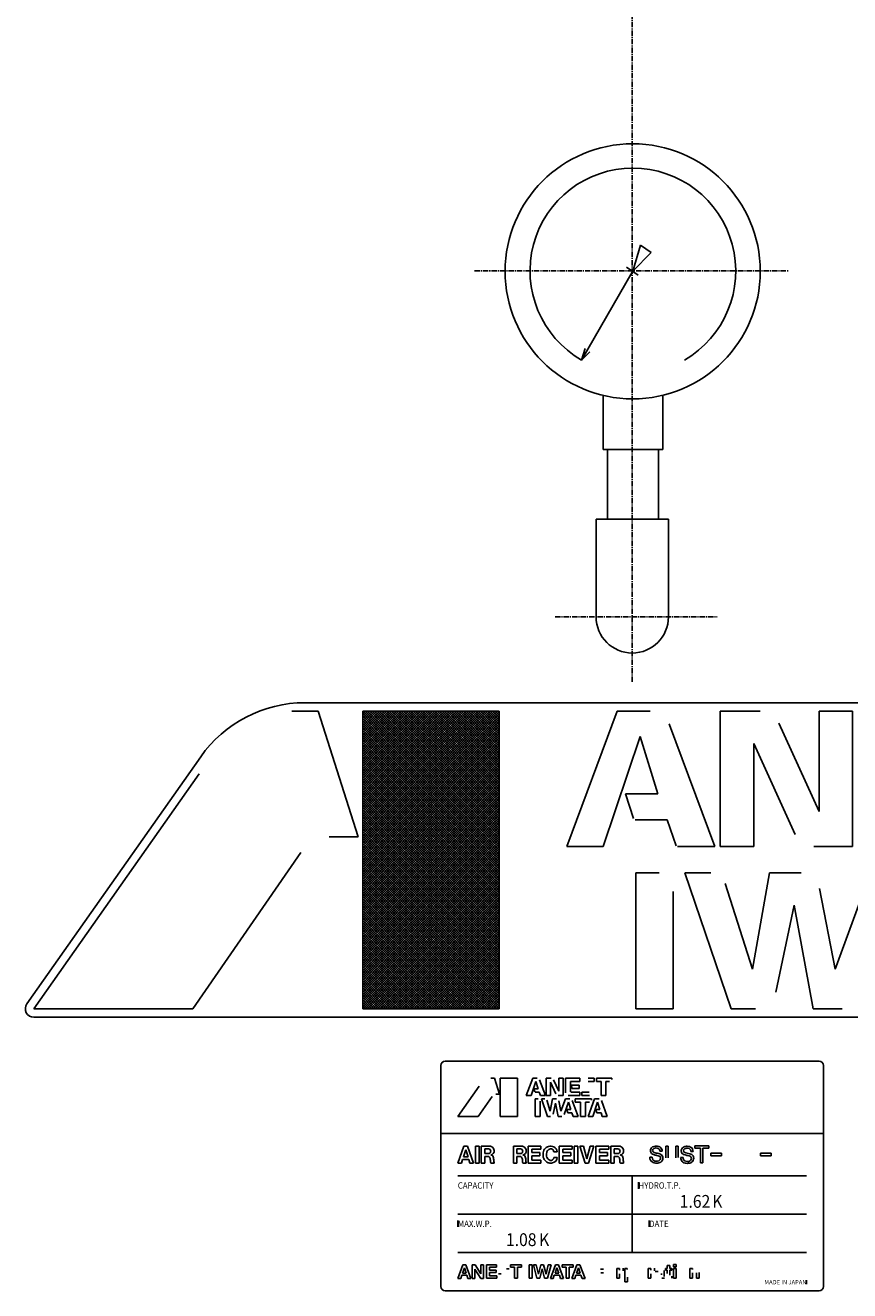
# Model space of a CAD drawing. Extents: x 377 to 2164, y -2661 to -1486.
# Drawn here: x 532 to 725, y -2064 to -1766 of the extents above; entities that cross this region are included whole.
import ezdxf

# ---------------------------------------------------------------- set-up
doc = ezdxf.new("R2010")
doc.units = 0
doc.header["$MEASUREMENT"] = 0
doc.linetypes.add('DOT_CENTER', pattern=[2, 1.25, -0.25, 0.25, -0.25])
doc.layers.get('0').update_dxf_attribs({"linetype": 'CONTINUOUS'})
doc.layers.add('1', color=7, linetype='CONTINUOUS')
doc.layers.add('976', color=7, linetype='CONTINUOUS')
doc.styles.add('CONVERTER_5', font='txt.shx', dxfattribs={"width": 0.9})
pattern_1 = [(45, (0, 0), (-0.28284271, 0.28284271), []), (135, (0, 0), (-0.28284271, -0.28284271), [])]

# ---------------------------------------------------------------- blocks, each defined once
blk = doc.blocks.new('SUST_65_100_3')
at = {"layer": '1', "color": 3, "linetype": 'CONTINUOUS'}
for p, q in [((629.31, -2010.64), (629.31, -2026.64)), ((718.31, -2009.64), (630.31, -2009.64)), ((719.31, -2026.64), (719.31, -2010.64)), ((641.11, -2013.64), (641.9, -2013.64)), ((643.12, -2017.44), (641.9, -2013.64)), ((643.25, -2013.64), (643.25, -2022.64)), ((647.38, -2013.64), (643.25, -2013.64)), ((647.38, -2022.64), (647.38, -2013.64)), ((649.42, -2017.73), (650.94, -2013.64)), ((651.64, -2014.4), (650.52, -2017.73)), ((651.94, -2013.64), (650.94, -2013.64)), ((652.18, -2016.14), (651.64, -2014.4)), ((652.51, -2014.02), (652.53, -2014.05)), ((652.53, -2014.05), (653.9, -2017.73)), ((654.06, -2013.64), (655.26, -2013.64)), ((654.06, -2017.73), (654.06, -2013.64)), ((655.07, -2014.62), (655.07, -2017.73)), ((656.32, -2017.37), (655.07, -2014.62)), ((655.83, -2014.01), (657.05, -2016.68)), ((657.05, -2013.64), (658.05, -2013.64)), ((657.05, -2016.68), (657.05, -2013.64)), ((658.05, -2013.64), (658.05, -2017.73)), ((658.66, -2013.64), (662.03, -2013.64)), ((658.66, -2017.11), (658.66, -2013.64)), ((659.8, -2014.42), (659.8, -2016.86)), ((662.03, -2014.42), (659.8, -2014.42)), ((662.03, -2013.64), (662.03, -2014.42)), ((665.35, -2013.64), (663.99, -2013.64)), ((665.35, -2014.42), (663.99, -2014.42)), ((665.35, -2013.64), (665.35, -2014.42)), ((669.49, -2013.64), (665.89, -2013.64)), ((665.89, -2014.41), (665.89, -2013.64)), ((667.03, -2014.41), (665.89, -2014.41)), ((667.03, -2017.73), (667.03, -2014.41)), ((668.15, -2014.41), (669, -2014.41)), ((668.15, -2014.41), (668.15, -2017.73)), ((669.49, -2013.64), (669.49, -2013.93)), ((633.31, -2022.64), (638.31, -2015.53)), ((638.11, -2022.64), (641.38, -2017.92)), ((642.24, -2017.44), (643.12, -2017.44)), ((650.52, -2017.73), (649.42, -2017.73)), ((651.2, -2016.14), (652.18, -2016.14)), ((651.44, -2016.89), (651.2, -2016.14)), ((652.46, -2016.92), (651.49, -2016.92)), ((652.73, -2017.71), (652.46, -2016.92)), ((653.9, -2017.73), (652.76, -2017.73)), ((655.07, -2017.73), (654.06, -2017.73)), ((658.05, -2017.73), (656.89, -2017.73)), ((662.03, -2017.73), (659.29, -2017.73)), ((659.87, -2016.93), (662.03, -2016.93)), ((659.96, -2015.27), (660.21, -2016.06)), ((661.88, -2015.27), (659.96, -2015.27)), ((660.21, -2016.06), (661.88, -2016.06)), ((661.88, -2016.06), (661.88, -2015.27)), ((662.03, -2016.93), (662.03, -2017.73)), ((662.5, -2016.93), (664.19, -2016.93)), ((662.5, -2016.93), (662.5, -2017.73)), ((662.5, -2017.73), (664.31, -2017.73)), ((668.15, -2017.73), (667.03, -2017.73)), ((651.51, -2018.53), (652.21, -2018.53)), ((651.51, -2022.64), (651.51, -2018.53)), ((652.64, -2019.09), (652.64, -2022.64)), ((652.99, -2018.53), (654.39, -2022.64)), ((653.78, -2018.53), (652.99, -2018.53)), ((655.03, -2021.44), (654.21, -2018.85)), ((655.55, -2018.53), (655.03, -2021.44)), ((656.51, -2018.53), (655.55, -2018.53)), ((655.74, -2022.14), (656.29, -2019.5)), ((656.29, -2019.5), (656.87, -2022.64)), ((657.53, -2021.44), (657.06, -2019)), ((658.61, -2018.53), (657.53, -2021.44)), ((659.33, -2019.28), (658.34, -2022.22)), ((658.61, -2018.53), (659.68, -2018.53)), ((658.91, -2021.03), (659.87, -2021.03)), ((659.16, -2021.83), (658.91, -2021.03)), ((659.87, -2021.03), (659.33, -2019.28)), ((660.22, -2018.92), (661.59, -2022.64)), ((660.91, -2018.53), (660.91, -2019.31)), ((664.73, -2018.53), (660.91, -2018.53)), ((660.91, -2019.31), (662.18, -2019.31)), ((662.18, -2019.31), (662.18, -2022.64)), ((663.3, -2019.32), (664.24, -2019.32)), ((663.3, -2022.64), (663.3, -2019.32)), ((665.48, -2018.53), (663.95, -2022.64)), ((664.73, -2018.83), (664.73, -2018.53)), ((666.19, -2019.32), (665.06, -2022.64)), ((666.54, -2018.53), (665.48, -2018.53)), ((665.74, -2021.03), (666.72, -2021.03)), ((665.74, -2021.03), (666, -2021.83)), ((666.72, -2021.03), (666.19, -2019.32)), ((668.46, -2022.64), (667.07, -2018.9)), ((633.31, -2022.64), (638.11, -2022.64)), ((643.25, -2022.64), (647.38, -2022.64)), ((652.64, -2022.64), (651.51, -2022.64)), ((654.39, -2022.64), (655.13, -2022.64)), ((657.74, -2022.64), (656.87, -2022.64)), ((660.15, -2021.83), (659.16, -2021.83)), ((660.43, -2022.64), (660.15, -2021.83)), ((661.59, -2022.64), (660.43, -2022.64)), ((662.18, -2022.64), (663.3, -2022.64)), ((663.95, -2022.64), (665.06, -2022.64)), ((666, -2021.83), (667, -2021.83)), ((667, -2021.83), (667.27, -2022.64)), ((667.27, -2022.64), (668.46, -2022.64)), ((629.31, -2026.64), (629.31, -2062.64)), ((629.31, -2026.64), (719.31, -2026.64)), ((719.31, -2062.64), (719.31, -2026.64)), ((634.73, -2029.64), (633.31, -2033.64)), ((635.61, -2029.64), (634.73, -2029.64)), ((637.02, -2033.64), (635.61, -2029.64)), ((637.5, -2029.64), (637.5, -2033.64)), ((638.36, -2029.64), (637.5, -2029.64)), ((638.36, -2033.64), (638.36, -2029.64)), ((638.83, -2029.64), (640.73, -2029.64)), ((638.83, -2033.64), (638.83, -2029.64)), ((646.37, -2029.64), (648.26, -2029.64)), ((646.37, -2033.64), (646.37, -2029.64)), ((649.88, -2029.64), (649.88, -2033.64)), ((652.87, -2029.64), (649.88, -2029.64)), ((652.87, -2030.33), (652.87, -2029.64)), ((657.18, -2029.64), (657.18, -2033.64)), ((660.17, -2029.64), (657.18, -2029.64)), ((660.17, -2030.33), (660.17, -2029.64)), ((660.65, -2029.64), (660.65, -2033.64)), ((661.5, -2029.64), (660.65, -2029.64)), ((661.5, -2033.64), (661.5, -2029.64)), ((661.98, -2029.64), (662.9, -2029.64)), ((663.26, -2033.64), (661.98, -2029.64)), ((662.9, -2029.64), (663.68, -2032.6)), ((663.68, -2032.6), (664.45, -2029.64)), ((665.32, -2029.64), (664.07, -2033.64)), ((664.45, -2029.64), (665.32, -2029.64)), ((665.8, -2029.64), (665.8, -2033.64)), ((668.79, -2029.64), (665.8, -2029.64)), ((668.79, -2030.33), (668.79, -2029.64)), ((669.27, -2029.64), (671.17, -2029.64)), ((669.27, -2033.64), (669.27, -2029.64)), ((682.23, -2029.64), (682.76, -2029.64)), ((682.23, -2029.64), (682.23, -2032.35)), ((682.76, -2029.64), (682.76, -2032.36)), ((684.61, -2029.64), (685.14, -2029.64)), ((684.61, -2032.38), (684.61, -2029.64)), ((685.14, -2029.64), (685.14, -2032.31)), ((689.01, -2030.09), (689.01, -2029.59)), ((689.01, -2029.59), (692.34, -2029.59)), ((692.34, -2029.59), (692.34, -2030.09)), ((634.18, -2033.64), (634.44, -2032.8)), ((634.44, -2032.8), (635.9, -2032.8)), ((635.18, -2030.47), (634.64, -2032.17)), ((634.64, -2032.17), (635.71, -2032.17)), ((635.71, -2032.17), (635.18, -2030.47)), ((635.9, -2032.8), (636.16, -2033.64)), ((639.66, -2031.39), (639.66, -2030.29)), ((639.66, -2030.29), (640.51, -2030.29)), ((640.51, -2031.39), (639.66, -2031.39)), ((639.66, -2032.04), (640.35, -2032.04)), ((639.66, -2033.64), (639.66, -2032.04)), ((647.2, -2031.39), (647.2, -2030.29)), ((647.2, -2030.29), (648.04, -2030.29)), ((648.04, -2031.39), (647.2, -2031.39)), ((647.2, -2032.04), (647.89, -2032.04)), ((647.2, -2033.64), (647.2, -2032.04)), ((650.71, -2030.33), (652.87, -2030.33)), ((650.71, -2031.17), (650.71, -2030.33)), ((652.58, -2031.17), (650.71, -2031.17)), ((650.71, -2031.89), (652.58, -2031.89)), ((650.71, -2032.92), (650.71, -2031.89)), ((652.87, -2032.92), (650.71, -2032.92)), ((652.58, -2031.89), (652.58, -2031.17)), ((652.87, -2033.64), (652.87, -2032.92)), ((655.89, -2030.95), (656.67, -2030.95)), ((656.7, -2032.3), (655.91, -2032.3)), ((658.01, -2030.33), (660.17, -2030.33)), ((658.01, -2031.17), (658.01, -2030.33)), ((659.88, -2031.17), (658.01, -2031.17)), ((658.01, -2031.89), (659.88, -2031.89)), ((658.01, -2032.92), (658.01, -2031.89)), ((660.17, -2032.92), (658.01, -2032.92)), ((659.88, -2031.89), (659.88, -2031.17)), ((660.17, -2033.64), (660.17, -2032.92)), ((666.63, -2030.33), (668.79, -2030.33)), ((666.63, -2031.17), (666.63, -2030.33)), ((668.5, -2031.17), (666.63, -2031.17)), ((666.63, -2031.89), (668.5, -2031.89)), ((666.63, -2032.92), (666.63, -2031.89)), ((668.79, -2032.92), (666.63, -2032.92)), ((668.5, -2031.89), (668.5, -2031.17)), ((668.79, -2033.64), (668.79, -2032.92)), ((670.1, -2031.39), (670.1, -2030.29)), ((670.1, -2030.29), (670.94, -2030.29)), ((670.94, -2031.39), (670.1, -2031.39)), ((670.1, -2032.04), (670.79, -2032.04)), ((670.1, -2033.64), (670.1, -2032.04)), ((678.46, -2032.26), (679.03, -2032.26)), ((681.37, -2030.84), (680.84, -2030.84)), ((685.71, -2032.29), (686.29, -2032.29)), ((688.62, -2030.87), (688.1, -2030.87)), ((690.39, -2030.09), (689.01, -2030.09)), ((690.39, -2033.59), (690.39, -2030.09)), ((692.34, -2030.09), (690.95, -2030.09)), ((690.95, -2030.09), (690.95, -2033.59)), ((633.31, -2033.64), (634.18, -2033.64)), ((636.16, -2033.64), (637.02, -2033.64)), ((637.5, -2033.64), (638.36, -2033.64)), ((639.66, -2033.64), (638.83, -2033.64)), ((641.17, -2033.64), (641.87, -2033.64)), ((647.2, -2033.64), (646.37, -2033.64)), ((648.7, -2033.64), (649.4, -2033.64)), ((649.88, -2033.64), (652.87, -2033.64)), ((657.18, -2033.64), (660.17, -2033.64)), ((660.65, -2033.64), (661.5, -2033.64)), ((664.07, -2033.64), (663.26, -2033.64)), ((665.8, -2033.64), (668.79, -2033.64)), ((670.1, -2033.64), (669.27, -2033.64)), ((671.61, -2033.64), (672.31, -2033.64)), ((690.95, -2033.59), (690.39, -2033.59)), ((629.31, -2037.54), (629.31, -2062.64)), ((633.31, -2036.64), (715.31, -2036.64)), ((674.31, -2036.64), (674.31, -2054.64)), ((675.81, -2038.14), (675.81, -2039.64)), ((633.31, -2045.64), (715.31, -2045.64)), ((633.31, -2047.14), (633.31, -2048.64)), ((633.31, -2047.14), (633.31, -2048.64)), ((678.31, -2047.14), (678.31, -2048.64)), ((633.31, -2054.64), (715.31, -2054.64)), ((634.51, -2057.54), (633.31, -2060.74)), ((634.51, -2057.54), (633.31, -2060.74)), ((634.43, -2059.5), (634.86, -2058.27)), ((634.43, -2059.5), (634.86, -2058.27)), ((635.28, -2059.5), (634.43, -2059.5)), ((635.28, -2059.5), (634.43, -2059.5)), ((635.23, -2057.54), (634.51, -2057.54)), ((635.23, -2057.54), (634.51, -2057.54)), ((634.86, -2058.27), (635.28, -2059.5)), ((634.86, -2058.27), (635.28, -2059.5)), ((636.41, -2060.74), (635.23, -2057.54)), ((636.41, -2060.74), (635.23, -2057.54)), ((636.71, -2057.54), (636.71, -2060.74)), ((637.39, -2057.54), (636.71, -2057.54)), ((636.71, -2057.54), (636.71, -2060.74)), ((637.39, -2057.54), (636.71, -2057.54)), ((637.34, -2058.54), (638.71, -2060.74)), ((637.34, -2060.74), (637.34, -2058.54)), ((637.34, -2058.54), (638.71, -2060.74)), ((637.34, -2060.74), (637.34, -2058.54)), ((638.74, -2059.71), (637.39, -2057.54)), ((638.74, -2059.71), (637.39, -2057.54)), ((638.74, -2057.54), (638.74, -2059.71)), ((639.38, -2057.54), (638.74, -2057.54)), ((638.74, -2057.54), (638.74, -2059.71)), ((639.38, -2057.54), (638.74, -2057.54)), ((639.38, -2060.74), (639.38, -2057.54)), ((639.38, -2060.74), (639.38, -2057.54)), ((642.42, -2057.54), (640.06, -2057.54)), ((640.06, -2057.54), (640.06, -2060.73)), ((642.42, -2057.54), (640.06, -2057.54)), ((640.06, -2057.54), (640.06, -2060.73)), ((640.74, -2058.11), (642.42, -2058.11)), ((640.74, -2058.81), (640.74, -2058.11)), ((640.74, -2058.11), (642.42, -2058.11)), ((640.74, -2058.81), (640.74, -2058.11)), ((642.29, -2058.81), (640.74, -2058.81)), ((642.29, -2058.81), (640.74, -2058.81)), ((640.74, -2059.34), (642.29, -2059.34)), ((640.74, -2060.15), (640.74, -2059.34)), ((640.74, -2059.34), (642.29, -2059.34)), ((640.74, -2060.15), (640.74, -2059.34)), ((642.29, -2059.34), (642.29, -2058.81)), ((642.29, -2059.34), (642.29, -2058.81)), ((642.42, -2058.11), (642.42, -2057.54)), ((642.42, -2058.11), (642.42, -2057.54)), ((642.85, -2059.68), (643.51, -2059.68)), ((642.85, -2059.68), (643.51, -2059.68)), ((644.74, -2058.47), (645.41, -2058.47)), ((644.74, -2058.47), (645.41, -2058.47)), ((648.27, -2057.54), (645.7, -2057.54)), ((645.7, -2057.54), (645.7, -2058.1)), ((648.27, -2057.54), (645.7, -2057.54)), ((645.7, -2057.54), (645.7, -2058.1)), ((645.7, -2058.1), (646.66, -2058.1)), ((645.7, -2058.1), (646.66, -2058.1)), ((646.66, -2058.1), (646.66, -2060.72)), ((646.66, -2058.1), (646.66, -2060.72)), ((647.33, -2058.1), (648.27, -2058.1)), ((647.33, -2060.72), (647.33, -2058.1)), ((647.33, -2058.1), (648.27, -2058.1)), ((647.33, -2060.72), (647.33, -2058.1)), ((648.27, -2058.1), (648.27, -2057.54)), ((648.27, -2058.1), (648.27, -2057.54)), ((650.79, -2057.54), (650.1, -2057.54)), ((650.1, -2057.54), (650.1, -2060.72)), ((650.79, -2057.54), (650.1, -2057.54)), ((650.1, -2057.54), (650.1, -2060.72)), ((650.79, -2057.54), (650.1, -2057.54)), ((650.1, -2057.54), (650.1, -2060.72)), ((650.79, -2060.72), (650.79, -2057.54)), ((650.79, -2060.72), (650.79, -2057.54)), ((650.79, -2060.72), (650.79, -2057.54)), ((651.93, -2060.72), (651.08, -2057.54)), ((651.08, -2057.54), (651.77, -2057.54)), ((651.93, -2060.72), (651.08, -2057.54)), ((651.08, -2057.54), (651.77, -2057.54)), ((651.77, -2057.54), (652.28, -2059.75)), ((651.77, -2057.54), (652.28, -2059.75)), ((652.28, -2059.75), (652.85, -2057.54)), ((652.28, -2059.75), (652.85, -2057.54)), ((653.16, -2058.51), (652.63, -2060.72)), ((653.16, -2058.51), (652.63, -2060.72)), ((652.85, -2057.54), (653.49, -2057.54)), ((652.85, -2057.54), (653.49, -2057.54)), ((653.71, -2060.72), (653.16, -2058.51)), ((653.71, -2060.72), (653.16, -2058.51)), ((653.49, -2057.54), (654.05, -2059.76)), ((653.49, -2057.54), (654.05, -2059.76)), ((654.05, -2059.76), (654.56, -2057.54)), ((654.05, -2059.76), (654.56, -2057.54)), ((655.23, -2057.54), (654.4, -2060.72)), ((655.23, -2057.54), (654.4, -2060.72)), ((654.56, -2057.54), (655.23, -2057.54)), ((654.56, -2057.54), (655.23, -2057.54)), ((655.07, -2060.74), (656.26, -2057.54)), ((655.07, -2060.74), (656.26, -2057.54)), ((656.61, -2058.29), (656.18, -2059.5)), ((656.61, -2058.29), (656.18, -2059.5)), ((656.18, -2059.5), (657.03, -2059.5)), ((656.18, -2059.5), (657.03, -2059.5)), ((656.26, -2057.54), (656.96, -2057.54)), ((656.26, -2057.54), (656.96, -2057.54)), ((657.03, -2059.5), (656.61, -2058.29)), ((657.03, -2059.5), (656.61, -2058.29)), ((656.96, -2057.54), (658.16, -2060.74)), ((656.96, -2057.54), (658.16, -2060.74)), ((660.42, -2057.54), (657.84, -2057.54)), ((657.84, -2057.54), (657.84, -2058.1)), ((660.42, -2057.54), (657.84, -2057.54)), ((657.84, -2057.54), (657.84, -2058.1)), ((657.84, -2058.1), (658.8, -2058.1)), ((657.84, -2058.1), (658.8, -2058.1)), ((658.8, -2058.1), (658.8, -2060.72)), ((658.8, -2058.1), (658.8, -2060.72)), ((659.47, -2058.1), (660.42, -2058.1)), ((659.47, -2060.72), (659.47, -2058.1)), ((659.47, -2058.1), (660.42, -2058.1)), ((659.47, -2060.72), (659.47, -2058.1)), ((660.14, -2060.74), (661.33, -2057.54)), ((660.14, -2060.74), (661.33, -2057.54)), ((660.42, -2058.1), (660.42, -2057.54)), ((660.42, -2058.1), (660.42, -2057.54)), ((661.68, -2058.29), (661.25, -2059.5)), ((661.68, -2058.29), (661.25, -2059.5)), ((661.25, -2059.5), (662.1, -2059.5)), ((661.25, -2059.5), (662.1, -2059.5)), ((661.33, -2057.54), (662.03, -2057.54)), ((661.33, -2057.54), (662.03, -2057.54)), ((662.1, -2059.5), (661.68, -2058.29)), ((662.1, -2059.5), (661.68, -2058.29)), ((662.03, -2057.54), (663.23, -2060.74)), ((662.03, -2057.54), (663.23, -2060.74)), ((667.55, -2058.57), (666.88, -2058.57)), ((667.55, -2058.57), (666.88, -2058.57)), ((666.91, -2059.47), (667.57, -2059.47)), ((666.91, -2059.47), (667.57, -2059.47)), ((671.32, -2058.38), (670.72, -2058.38)), ((670.72, -2058.38), (670.72, -2060.71)), ((671.32, -2058.38), (670.72, -2058.38)), ((670.72, -2058.38), (670.72, -2060.71)), ((671.32, -2058.79), (671.32, -2058.38)), ((671.32, -2058.79), (671.32, -2058.38)), ((671.35, -2060.71), (671.35, -2059.69)), ((671.35, -2060.71), (671.35, -2059.69)), ((672.2, -2058.93), (672.2, -2058.34)), ((672.2, -2058.93), (672.2, -2058.34)), ((673.17, -2058.38), (672.57, -2058.38)), ((672.57, -2058.38), (672.57, -2061.53)), ((673.17, -2058.38), (672.57, -2058.38)), ((672.57, -2058.38), (672.57, -2061.53)), ((673.17, -2058.65), (673.17, -2058.38)), ((673.17, -2058.65), (673.17, -2058.38)), ((678.66, -2058.38), (678.06, -2058.38)), ((678.06, -2058.38), (678.06, -2060.71)), ((678.66, -2058.38), (678.06, -2058.38)), ((678.06, -2058.38), (678.06, -2060.71)), ((678.66, -2058.79), (678.66, -2058.38)), ((678.66, -2058.79), (678.66, -2058.38)), ((678.69, -2060.71), (678.69, -2059.69)), ((678.69, -2060.71), (678.69, -2059.69)), ((679.53, -2058.93), (679.53, -2058.34)), ((679.53, -2058.93), (679.53, -2058.34)), ((680.39, -2059.09), (679.75, -2059.09)), ((680.39, -2059.09), (679.75, -2059.09)), ((681.22, -2059.89), (681.22, -2059.61)), ((681.22, -2059.89), (681.22, -2059.61)), ((681.85, -2058.91), (681.85, -2060.31)), ((681.85, -2058.91), (681.85, -2060.31)), ((682.51, -2058.38), (682.13, -2058.38)), ((682.13, -2058.81), (682.13, -2058.38)), ((682.51, -2058.38), (682.13, -2058.38)), ((682.13, -2058.81), (682.13, -2058.38)), ((682.51, -2058.81), (682.13, -2058.81)), ((682.51, -2058.81), (682.13, -2058.81)), ((682.51, -2057.69), (682.51, -2058.38)), ((683.14, -2057.69), (682.51, -2057.69)), ((682.51, -2057.69), (682.51, -2058.38)), ((683.14, -2057.69), (682.51, -2057.69)), ((682.51, -2059.62), (682.51, -2058.81)), ((682.51, -2059.62), (682.51, -2058.81)), ((683.14, -2057.69), (683.14, -2058.38)), ((683.14, -2057.69), (683.14, -2058.38)), ((683.6, -2058.38), (683.14, -2058.38)), ((683.6, -2058.38), (683.14, -2058.38)), ((683.6, -2058.81), (683.15, -2058.81)), ((683.15, -2059.95), (683.15, -2058.81)), ((683.6, -2058.81), (683.15, -2058.81)), ((683.15, -2059.95), (683.15, -2058.81)), ((683.6, -2058.81), (683.6, -2058.38)), ((683.6, -2058.81), (683.6, -2058.38)), ((684.02, -2058.02), (684.02, -2057.5)), ((684.02, -2057.5), (684.65, -2057.5)), ((684.02, -2058.02), (684.02, -2057.5)), ((684.02, -2057.5), (684.65, -2057.5)), ((684.02, -2058.02), (684.65, -2058.02)), ((684.02, -2058.02), (684.65, -2058.02)), ((684.02, -2060.71), (684.02, -2058.38)), ((684.02, -2058.38), (684.65, -2058.38)), ((684.02, -2060.71), (684.02, -2058.38)), ((684.02, -2058.38), (684.65, -2058.38)), ((684.65, -2058.02), (684.65, -2057.5)), ((684.65, -2058.02), (684.65, -2057.5)), ((684.65, -2060.71), (684.65, -2058.38)), ((684.65, -2060.71), (684.65, -2058.38)), ((688.48, -2058.38), (687.89, -2058.38)), ((687.89, -2058.38), (687.89, -2060.71)), ((688.48, -2058.38), (687.89, -2058.38)), ((687.89, -2058.38), (687.89, -2060.71)), ((688.48, -2058.68), (688.48, -2058.38)), ((688.48, -2058.68), (688.48, -2058.38)), ((688.51, -2060.71), (688.51, -2059.41)), ((688.51, -2060.71), (688.51, -2059.41)), ((689.43, -2060.71), (689.43, -2059.45)), ((689.43, -2060.71), (689.43, -2059.45)), ((690.04, -2060.71), (690.04, -2059.36)), ((690.04, -2060.71), (690.04, -2059.36)), ((633.31, -2060.74), (634.01, -2060.74)), ((633.31, -2060.74), (634.01, -2060.74)), ((634.01, -2060.74), (634.26, -2060.02)), ((634.01, -2060.74), (634.26, -2060.02)), ((634.26, -2060.02), (635.45, -2060.02)), ((634.26, -2060.02), (635.45, -2060.02)), ((635.45, -2060.02), (635.69, -2060.74)), ((635.45, -2060.02), (635.69, -2060.74)), ((635.69, -2060.74), (636.41, -2060.74)), ((635.69, -2060.74), (636.41, -2060.74)), ((636.71, -2060.74), (637.34, -2060.74)), ((636.71, -2060.74), (637.34, -2060.74)), ((638.71, -2060.74), (639.38, -2060.74)), ((638.71, -2060.74), (639.38, -2060.74)), ((640.06, -2060.73), (642.46, -2060.73)), ((640.06, -2060.73), (642.46, -2060.73)), ((642.46, -2060.15), (640.74, -2060.15)), ((642.46, -2060.15), (640.74, -2060.15)), ((642.46, -2060.73), (642.46, -2060.15)), ((642.46, -2060.73), (642.46, -2060.15)), ((646.66, -2060.72), (647.33, -2060.72)), ((646.66, -2060.72), (647.33, -2060.72)), ((650.1, -2060.72), (650.79, -2060.72)), ((650.1, -2060.72), (650.79, -2060.72)), ((650.1, -2060.72), (650.79, -2060.72)), ((652.63, -2060.72), (651.93, -2060.72)), ((652.63, -2060.72), (651.93, -2060.72)), ((654.4, -2060.72), (653.71, -2060.72)), ((654.4, -2060.72), (653.71, -2060.72)), ((655.75, -2060.74), (655.07, -2060.74)), ((655.75, -2060.74), (655.07, -2060.74)), ((656, -2060.02), (655.75, -2060.74)), ((656, -2060.02), (655.75, -2060.74)), ((657.21, -2060.02), (656, -2060.02)), ((657.21, -2060.02), (656, -2060.02)), ((657.45, -2060.74), (657.21, -2060.02)), ((657.45, -2060.74), (657.21, -2060.02)), ((658.16, -2060.74), (657.45, -2060.74)), ((658.16, -2060.74), (657.45, -2060.74)), ((658.8, -2060.72), (659.47, -2060.72)), ((658.8, -2060.72), (659.47, -2060.72)), ((660.82, -2060.74), (660.14, -2060.74)), ((660.82, -2060.74), (660.14, -2060.74)), ((661.07, -2060.02), (660.82, -2060.74)), ((661.07, -2060.02), (660.82, -2060.74)), ((662.27, -2060.02), (661.07, -2060.02)), ((662.27, -2060.02), (661.07, -2060.02)), ((662.52, -2060.74), (662.27, -2060.02)), ((662.52, -2060.74), (662.27, -2060.02)), ((663.23, -2060.74), (662.52, -2060.74)), ((663.23, -2060.74), (662.52, -2060.74)), ((670.72, -2060.71), (671.35, -2060.71)), ((670.72, -2060.71), (671.35, -2060.71)), ((672.57, -2061.53), (673.21, -2061.53)), ((672.57, -2061.53), (673.21, -2061.53)), ((673.21, -2060.45), (673.21, -2061.53)), ((673.21, -2060.45), (673.21, -2061.53)), ((678.06, -2060.71), (678.69, -2060.71)), ((678.06, -2060.71), (678.69, -2060.71)), ((681.94, -2060.71), (681.3, -2060.71)), ((681.94, -2060.71), (681.3, -2060.71)), ((683.61, -2060.22), (683.61, -2060.71)), ((683.61, -2060.22), (683.61, -2060.71)), ((684.02, -2060.71), (684.65, -2060.71)), ((684.02, -2060.71), (684.65, -2060.71)), ((687.89, -2060.71), (688.51, -2060.71)), ((687.89, -2060.71), (688.51, -2060.71)), ((689.43, -2060.71), (690.04, -2060.71)), ((689.43, -2060.71), (690.04, -2060.71)), ((715.31, -2062.14), (715.31, -2061.14)), ((630.31, -2063.64), (718.31, -2063.64))]:
    blk.add_line(p, q, dxfattribs=at)
for centre, radius, start, end in [((630.31, -2010.64), 1, 90, 180), ((718.31, -2010.64), 1, 0, 90), ((640.73, -2030.84), 1.2, 61.6377, 90), ((640.78, -2030.74), 1.09, 3.0462, 61.6377), ((648.26, -2030.84), 1.2, 61.6377, 90), ((648.32, -2030.74), 1.09, 3.0462, 61.6377), ((655.05, -2031.22), 1.57, 105.6215, 135.9437), ((655.11, -2031.42), 1.78, 63.4401, 105.6215), ((655.28, -2031.07), 1.39, 5.1827, 63.4401), ((671.17, -2030.84), 1.2, 61.6377, 90), ((671.22, -2030.74), 1.09, 3.0462, 61.6377), ((679.57, -2030.69), 0.972, 117.7368, -104.5783), ((679.88, -2031.3), 1.66, 95.1136, 117.7368), ((679.98, -2032.34), 2.7, 83.4945, 95.1136), ((680.12, -2031.09), 1.44, 62.2132, 83.4945), ((680.29, -2030.77), 1.08, -3.7285, 62.2132), ((686.82, -2030.73), 0.972, 117.7368, -104.5783), ((687.14, -2031.34), 1.66, 95.1136, 117.7368), ((687.23, -2032.37), 2.7, 83.4945, 95.1136), ((687.38, -2031.12), 1.44, 62.2132, 83.4945), ((687.55, -2030.8), 1.08, -3.7285, 62.2132), ((640.35, -2032.62), 0.572, 5.6853, 90), ((640.51, -2030.84), 0.55, -90, 90), ((598.69, -2036.76), 42.44, 4.4266, 5.6853), ((640.86, -2030.74), 1.01, -78.0513, 3.0462), ((641, -2032.44), 0.725, 5.4145, 84.0412), ((582.63, -2037.97), 59.35, 4.5335, 5.4145), ((647.89, -2032.62), 0.572, 5.6853, 90), ((648.04, -2030.84), 0.55, -90, 90), ((606.23, -2036.76), 42.44, 4.4266, 5.6853), ((648.4, -2030.74), 1.01, -78.0513, 3.0462), ((648.53, -2032.44), 0.725, 5.4145, 84.0412), ((590.17, -2037.97), 59.35, 4.5335, 5.4145), ((656.07, -2031.63), 2.72, 170.3786, -167.6624), ((655.35, -2031.51), 1.99, 135.9437, 170.3786), ((655.3, -2031.8), 1.93, -167.6624, -130.3649), ((656.44, -2031.59), 2.28, 168.4416, -161.2082), ((655.37, -2031.37), 1.18, 136.5055, 168.4416), ((655.24, -2032), 1, -161.2082, -104.6679), ((655.16, -2031.17), 0.885, 80.1404, 136.5055), ((655.17, -2032.26), 0.74, -104.6679, -3.6909), ((655.19, -2031), 0.71, 4.4378, 80.1404), ((655.27, -2032.19), 1.43, -78.5282, -4.39), ((670.79, -2032.62), 0.572, 5.6853, 90), ((670.94, -2030.84), 0.55, -90, 90), ((629.13, -2036.76), 42.44, 4.4266, 5.6853), ((671.3, -2030.74), 1.01, -78.0513, 3.0462), ((671.43, -2032.44), 0.725, 5.4145, 84.0412), ((613.07, -2037.97), 59.35, 4.5335, 5.4145), ((679.96, -2032.25), 1.51, -179.8183, -152.2411), ((679.71, -2032.38), 1.22, -152.2411, -100.2522), ((679.97, -2032.33), 0.94, 175.4113, -146.4012), ((679.62, -2030.66), 0.496, 118.4662, -110.3024), ((679.66, -2032.54), 0.57, -146.4012, -117.2973), ((682.15, -2020.74), 11.25, -104.5783, -100.298), ((679.97, -2031.3), 1.23, 67.5902, 118.4662), ((680.48, -2028.34), 2.97, -110.3024, -100.3249), ((676.49, -2050.22), 19.27, 77.6911, 79.6751), ((679.69, -2034.32), 2.55, 66.769, 79.702), ((680.19, -2030.77), 0.654, -5.7095, 67.5902), ((680.31, -2032.48), 0.675, -68.5613, 16.4454), ((680.38, -2032.46), 1.15, -79.5805, 28.7715), ((680.25, -2032.97), 1.62, 60.1697, 77.6911), ((680.5, -2032.42), 0.478, 16.4454, 66.769), ((680.62, -2032.33), 0.877, 28.7715, 60.1697), ((687.22, -2032.29), 1.51, -179.8183, -152.2411), ((687.22, -2032.37), 0.94, 175.4113, -146.4012), ((686.88, -2030.69), 0.496, 118.4662, -110.3024), ((686.91, -2032.57), 0.57, -146.4012, -117.2973), ((689.41, -2020.78), 11.25, -104.5783, -100.298), ((687.23, -2031.34), 1.23, 67.5902, 118.4662), ((687.73, -2028.37), 2.97, -110.3024, -100.3249), ((683.75, -2050.25), 19.27, 77.6911, 79.6751), ((686.94, -2034.36), 2.55, 66.769, 79.702), ((687.45, -2030.81), 0.654, -5.7095, 67.5902), ((687.57, -2032.51), 0.675, -68.5613, 16.4454), ((687.64, -2032.49), 1.15, -79.5805, 28.7715), ((687.51, -2033.01), 1.62, 60.1697, 77.6911), ((687.76, -2032.46), 0.478, 16.4454, 66.769), ((687.88, -2032.36), 0.877, 28.7715, 60.1697), ((641.17, -2033.47), 0.164, -175.5734, -90), ((643.27, -2033.17), 1.47, -175.4665, -161.3224), ((648.7, -2033.47), 0.164, -175.5734, -90), ((650.8, -2033.17), 1.47, -175.4665, -161.3224), ((655.03, -2032.12), 1.51, -130.3649, -101.2531), ((655.14, -2031.54), 2.1, -101.2531, -78.5282), ((671.61, -2033.47), 0.164, -175.5734, -90), ((673.7, -2033.17), 1.47, -175.4665, -161.3224), ((680.04, -2031.79), 1.41, -117.2973, -68.5613), ((680.04, -2030.58), 3.06, -100.2522, -79.5805), ((686.97, -2032.42), 1.22, -152.2411, -100.2522), ((687.3, -2031.82), 1.41, -117.2973, -68.5613), ((687.3, -2030.62), 3.06, -100.2522, -79.5805), ((630.31, -2062.64), 1, 180, -90), ((718.31, -2062.64), 1, -90, 0)]:
    blk.add_arc(centre, radius, start, end, dxfattribs=at)
at = {"layer": '976', "color": 3, "linetype": 'CONTINUOUS'}
for p, q in [((692.84, -2031.29), (695.34, -2031.29)), ((692.84, -2031.89), (692.84, -2031.29)), ((695.34, -2031.89), (692.84, -2031.89)), ((695.34, -2031.29), (695.34, -2031.89)), ((704.46, -2031.29), (706.96, -2031.29)), ((704.46, -2031.89), (704.46, -2031.29)), ((706.96, -2031.89), (704.46, -2031.89)), ((706.96, -2031.29), (706.96, -2031.89))]:
    blk.add_line(p, q, dxfattribs=at)
at = {"layer": '1', "color": 3, "style": 'CONVERTER_5', "width": 0.9}
for s, height, p in [('CAPACITY', 1.5, (633.31, -2039.64)), ('HYDRO.T.P.', 1.5, (675.81, -2039.64)), ('1.62', 3.01, (685.5, -2044.14)), ('K', 3.01, (693.14, -2044.14)), ('MAX.W.P.', 1.5, (633.31, -2048.64)), ('DATE', 1.5, (678.31, -2048.64)), ('1.08', 3.01, (644.63, -2053.14)), ('K', 3.01, (652.43, -2053.14))]:
    blk.add_text(s, height=height, dxfattribs=at).set_placement(p)
at = {"layer": '1', "color": 3, "insert": (715.31, -2061.14), "char_height": 1, "attachment_point": 3, "style": 'CONVERTER_5'}
blk.add_mtext('MADE IN JAPAN', dxfattribs=at)
blk = doc.blocks.new('COYO1_70')
at = {"linetype": 'CONTINUOUS'}
h = blk.add_hatch(dxfattribs=at)
h.set_pattern_fill('USER', color=4, scale=0.4, angle=45, pattern_type=0)
h.set_pattern_definition(pattern_1)
h.paths.add_polyline_path([(643.07, -1927.32), (610.96, -1927.32), (610.96, -1997.32), (643.07, -1997.32)])
h = blk.add_hatch(dxfattribs=at)
h.set_pattern_fill('USER', color=4, scale=0.4, angle=45, pattern_type=0)
h.set_pattern_definition(pattern_1)
h.paths.add_polyline_path([(755.85, -1940.03), (740.91, -1940.03), (742.87, -1946.14), (755.85, -1946.15)])
at = {"layer": '1', "color": 6, "linetype": 'CONTINUOUS'}
for p, q in [((597.38, -1925.32), (815.01, -1925.32)), ((817.01, -1927.32), (817.01, -1933.3)), ((806.58, -1937.3), (806.58, -1959.13)), ((815.01, -1935.3), (808.58, -1935.3)), ((531.97, -1996.16), (572.85, -1938.06)), ((804.58, -1961.13), (798.6, -1961.13)), ((796.73, -1963.82), (808.9, -1996.62)), ((807.02, -1999.31), (533.61, -1999.32))]:
    blk.add_line(p, q, dxfattribs=at)
at = {"layer": '1', "color": 2, "linetype": 'CONTINUOUS'}
for p, q in [((594.27, -1927.32), (600.48, -1927.32)), ((609.91, -1956.89), (600.48, -1927.32)), ((610.96, -1927.32), (610.96, -1997.32)), ((643.07, -1927.32), (610.96, -1927.32)), ((643.07, -1997.32), (643.07, -1927.32)), ((658.95, -1959.12), (670.76, -1927.32)), ((678.53, -1927.32), (670.76, -1927.32)), ((694.99, -1927.32), (704.38, -1927.32)), ((694.99, -1959.12), (694.99, -1927.32)), ((718.26, -1927.32), (726.09, -1927.32)), ((718.26, -1950.95), (718.26, -1927.32)), ((726.09, -1927.32), (726.09, -1959.12)), ((730.83, -1927.32), (757.03, -1927.32)), ((730.83, -1954.35), (730.83, -1927.32)), ((757.03, -1927.32), (757.02, -1933.36)), ((782.86, -1927.32), (772.26, -1927.32)), ((782.86, -1927.32), (782.86, -1933.38)), ((815.01, -1927.32), (787.04, -1927.32)), ((787.04, -1933.3), (787.04, -1927.32)), ((815.01, -1927.32), (815.01, -1929.59)), ((683, -1930.26), (683.11, -1930.54)), ((683.11, -1930.54), (693.75, -1959.12)), ((708.81, -1930.17), (718.26, -1950.95)), ((676.18, -1933.24), (667.47, -1959.12)), ((680.38, -1946.77), (676.18, -1933.24)), ((739.65, -1933.36), (739.65, -1952.36)), ((757.02, -1933.36), (739.65, -1933.36)), ((782.86, -1933.38), (772.24, -1933.38)), ((795.9, -1933.3), (787.04, -1933.3)), ((795.9, -1959.13), (795.9, -1933.3)), ((804.58, -1933.31), (811.22, -1933.32)), ((804.58, -1933.31), (804.58, -1959.13)), ((702.91, -1934.96), (702.91, -1959.12)), ((712.61, -1956.35), (702.91, -1934.96)), ((740.91, -1940.03), (742.87, -1946.14)), ((755.85, -1940.03), (740.91, -1940.03)), ((755.85, -1946.15), (755.85, -1940.03)), ((533.61, -1997.32), (572.51, -1942.02)), ((742.87, -1946.14), (755.85, -1946.15)), ((672.75, -1946.77), (680.38, -1946.77)), ((674.63, -1952.6), (672.75, -1946.77)), ((682.56, -1952.87), (675.04, -1952.87)), ((684.69, -1958.98), (682.56, -1952.87)), ((740.18, -1952.91), (756.99, -1952.91)), ((756.99, -1952.91), (756.99, -1959.12)), ((760.67, -1952.9), (773.82, -1952.9)), ((760.67, -1952.9), (760.67, -1959.11)), ((603.06, -1956.89), (609.91, -1956.89)), ((571, -1997.32), (596.41, -1960.59)), ((667.47, -1959.12), (658.95, -1959.12)), ((693.75, -1959.12), (684.94, -1959.12)), ((702.91, -1959.12), (694.99, -1959.12)), ((726.09, -1959.12), (717.03, -1959.12)), ((756.99, -1959.12), (735.68, -1959.12)), ((760.67, -1959.11), (774.76, -1959.12)), ((804.58, -1959.13), (795.9, -1959.13)), ((675.17, -1965.33), (680.63, -1965.33)), ((675.17, -1997.32), (675.17, -1965.33)), ((686.69, -1965.33), (697.55, -1997.32)), ((692.84, -1965.33), (686.69, -1965.33)), ((706.6, -1965.33), (702.58, -1988.03)), ((714.08, -1965.33), (706.6, -1965.33)), ((730.39, -1965.33), (722.04, -1987.97)), ((730.39, -1965.33), (738.76, -1965.33)), ((748.3, -1965.33), (748.3, -1971.46)), ((777.98, -1965.33), (748.3, -1965.33)), ((783.84, -1965.33), (771.93, -1997.32)), ((777.98, -1967.7), (777.98, -1965.33)), ((792.09, -1965.33), (783.84, -1965.33)), ((683.97, -1969.74), (683.97, -1997.32)), ((702.58, -1988.03), (696.21, -1967.82)), ((722.04, -1987.97), (718.34, -1969.05)), ((742.9, -1968.41), (753.58, -1997.32)), ((807.02, -1997.32), (796.23, -1968.24)), ((708.13, -1993.43), (712.37, -1972.92)), ((712.37, -1972.92), (716.89, -1997.32)), ((736.01, -1971.17), (728.29, -1994.06)), ((740.21, -1984.82), (736.01, -1971.17)), ((748.3, -1971.46), (758.14, -1971.46)), ((758.14, -1971.46), (758.14, -1997.32)), ((766.87, -1971.48), (774.17, -1971.48)), ((766.87, -1997.32), (766.87, -1971.48)), ((789.33, -1971.48), (780.55, -1997.32)), ((793.5, -1984.8), (789.33, -1971.48)), ((732.71, -1984.82), (740.21, -1984.82)), ((734.69, -1991.05), (732.71, -1984.82)), ((785.89, -1984.79), (793.5, -1984.8)), ((785.89, -1984.79), (787.88, -1991.06)), ((742.39, -1991.05), (734.69, -1991.05)), ((744.54, -1997.32), (742.39, -1991.05)), ((787.88, -1991.06), (795.65, -1991.06)), ((795.65, -1991.06), (797.78, -1997.32)), ((533.61, -1997.32), (571, -1997.32)), ((610.96, -1997.32), (643.07, -1997.32)), ((683.97, -1997.32), (675.17, -1997.32)), ((697.55, -1997.32), (703.35, -1997.32)), ((723.67, -1997.32), (716.89, -1997.32)), ((753.58, -1997.32), (744.54, -1997.32)), ((758.14, -1997.32), (766.87, -1997.32)), ((771.93, -1997.32), (780.55, -1997.32)), ((797.78, -1997.32), (807.02, -1997.32))]:
    blk.add_line(p, q, dxfattribs=at)
at = {"layer": '1', "color": 6, "linetype": 'CONTINUOUS'}
for centre, radius, start, end in [((597.38, -1955.32), 30, 90.0002, 144.8754), ((815.01, -1927.32), 2, 0, 90.0002), ((815.01, -1933.3), 2, -89.9998, 0), ((808.58, -1937.3), 2, 90.0002, 180), ((798.6, -1963.13), 2, 89.999, -159.6424), ((804.58, -1959.13), 2, -90.001, 0), ((533.61, -1997.32), 2, 144.8754, -89.9998), ((807.02, -1997.31), 2, -89.9998, 20.3576)]:
    blk.add_arc(centre, radius, start, end, dxfattribs=at)
blk = doc.blocks.new('02715710')
blk.add_blockref('COYO1_70', (0, 0))
blk = doc.blocks.new('15128810__4')
for name in ['02715710', 'SUST_65_100_3']:
    blk.add_blockref(name, (0, 0))

msp = doc.modelspace()

# ---------------------------------------------------------------- linework, layer by layer
at = {"layer": '1', "color": 2, "linetype": 'DOT_CENTER'}
msp.add_line((674.31, -1595.2), (674.31, -1920.6), dxfattribs=at)
at = {"layer": '1', "color": 2, "linetype": 'CONTINUOUS'}
for p, q in [((674.49, -1823.78), (676.24, -1817.73)), ((676.24, -1817.73), (678.76, -1819.4)), ((678.76, -1819.4), (674.47, -1823.81)), ((674.33, -1824.05), (662.39, -1844.73)), ((672.98, -1822.85), (675.73, -1824.75)), ((663.25, -1841.97), (662.39, -1844.73)), ((664.36, -1842.78), (662.39, -1844.73)), ((667.51, -1865.77), (667.51, -1853.05)), ((681.51, -1865.77), (681.51, -1853.02)), ((668.51, -1865.77), (667.51, -1865.77)), ((668.51, -1882.14), (668.51, -1865.77)), ((668.51, -1865.77), (681.51, -1865.77)), ((680.51, -1865.77), (680.51, -1882.14)), ((665.83, -1905.14), (665.83, -1882.14)), ((665.83, -1882.14), (682.83, -1882.14)), ((682.83, -1882.14), (682.83, -1905.14))]:
    msp.add_line(p, q, dxfattribs=at)
at = {"layer": '1', "color": 6, "linetype": 'DOT_CENTER'}
for p, q in [((637.22, -1823.77), (711.16, -1823.77)), ((656.17, -1905.14), (694.27, -1905.14))]:
    msp.add_line(p, q, dxfattribs=at)
at = {"layer": '1', "color": 2, "linetype": 'CONTINUOUS'}
msp.add_circle((674.44, -1823.86), 30, dxfattribs=at)
for centre, radius, start, end in [((674.48, -1823.77), 24.19, -59.9795, -119.9682), ((674.33, -1905.14), 8.5, 180, 0)]:
    msp.add_arc(centre, radius, start, end, dxfattribs=at)

# ---------------------------------------------------------------- block references
msp.add_blockref('15128810__4', (0, 0))

doc.saveas('drawing.dxf')
